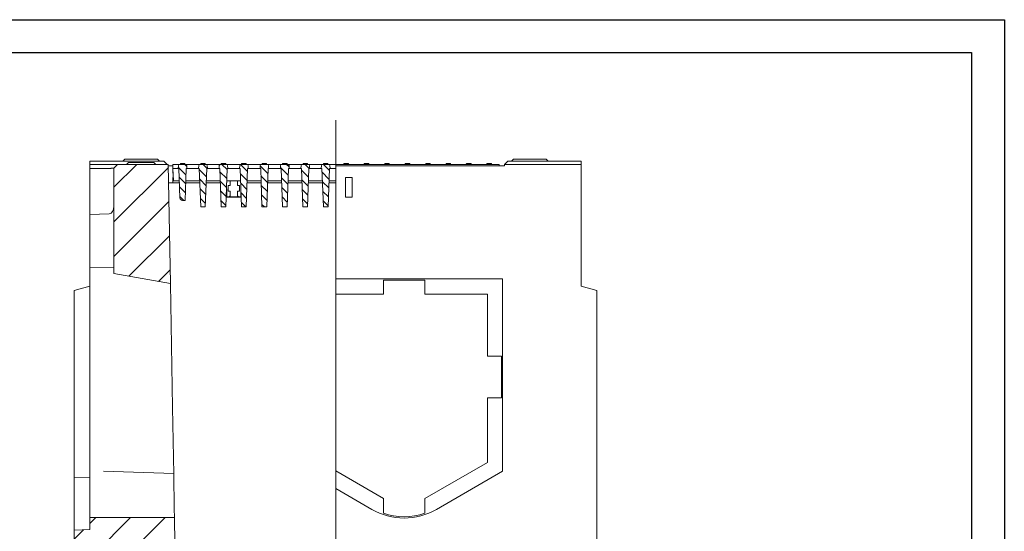
# Model space of a CAD drawing. Units: millimetres. Extents: x 88370 to 94324, y -18040 to -13840.
# Drawn here: x 92818 to 94323, y -14622 to -13840 of the extents above; entities that cross this region are included whole.
import ezdxf

# ---------------------------------------------------------------- set-up
doc = ezdxf.new("R2010")
doc.units = ezdxf.units.MM
doc.layers.add('DUENN-18', color=7, linetype='Continuous', lineweight=18)
doc.layers.add('okvir', color=7, linetype='Continuous')

msp = doc.modelspace()

# ---------------------------------------------------------------- hatches: boundary and pattern name
at = {"layer": 'DUENN-18'}
h = msp.add_hatch(dxfattribs=at)
h.set_pattern_fill('ANSI31', color=256, scale=300, style=0)
h.set_pattern_definition([(45, (90044.494, -19294.46), (-26.5165, 26.5165), [])])
h.paths.add_polyline_path([(93045.3, -14061.5), (92967.7, -14061.5), (92967.5, -14061.8), (92967.3, -14062), (92967, -14062.2), (92966.8, -14062.4), (92966.6, -14062.7), (92966.4, -14062.9), (92966.1, -14063.1), (92965.9, -14063.3), (92965.7, -14063.6), (92965.5, -14063.8), (92965.2, -14064), (92965, -14064.2), (92964.8, -14064.5), (92964.6, -14064.7), (92964.3, -14064.9), (92964.1, -14065.1), (92963.9, -14065.4), (92963.7, -14065.6), (92963.4, -14065.8), (92963.2, -14066), (92963, -14066.3), (92962.8, -14066.5), (92962.5, -14066.7), (92962.3, -14066.9), (92962.3, -14066.9), (92962.3, -14228.5), (93048.5, -14243.7)])
h.paths.add_polyline_path([(93054.7, -14601.5), (92925.3, -14601.5), (92925.3, -14619.5), (92901.3, -14620.8), (92901.3, -14701.5), (92939.8, -14701.5), (92953.3, -14701.5), (92970.2, -14665.2, -0.244698), (92984.9, -14654), (93055.4, -14641.5)])
h = msp.add_hatch(dxfattribs=at)
h.set_pattern_fill('ANSI31', color=256, scale=80, angle=90, style=0)
h.set_pattern_definition([(135, (90044.494, -19294.46), (-7.071068, -7.071068), [])])
h.paths.add_polyline_path([(93072.7, -14067.5), (93073.7, -14067.5), (93073.5, -14063.4, 0.39896), (93071.5, -14061.5), (93062.7, -14061.5, 0.39896), (93060.7, -14063.4), (93060.5, -14067.5), (93061.5, -14067.5), (93063.1, -14112.7, 0.404026), (93067, -14116.5), (93071, -14116.5)])
h.paths.add_polyline_path([(93104, -14067.5), (93105, -14067.5), (93104.8, -14063.4, 0.39896), (93102.8, -14061.5), (93093.9, -14061.5, 0.39896), (93091.9, -14063.4), (93091.7, -14067.5), (93092.7, -14067.5), (93094.8, -14126.5), (93101.9, -14126.5)])
h.paths.add_polyline_path([(93135.2, -14067.5), (93136.2, -14067.5), (93136, -14063.4, 0.39896), (93134, -14061.5), (93125.2, -14061.5, 0.39896), (93123.2, -14063.4), (93123, -14067.5), (93124, -14067.5), (93126, -14126.5), (93133.2, -14126.5)])
h.paths.add_polyline_path([(93166.5, -14067.5), (93167.5, -14067.5), (93167.3, -14063.4, 0.39896), (93165.3, -14061.5), (93156.4, -14061.5, 0.39896), (93154.4, -14063.4), (93154.2, -14067.5), (93155.2, -14067.5), (93157.3, -14126.5), (93164.4, -14126.5)])
h.paths.add_polyline_path([(93197.7, -14067.5), (93198.7, -14067.5), (93198.5, -14063.4, 0.39896), (93196.5, -14061.5), (93187.7, -14061.5, 0.39896), (93185.7, -14063.4), (93185.5, -14067.5), (93186.5, -14067.5), (93188.5, -14126.5), (93195.7, -14126.5)])
h.paths.add_polyline_path([(93229, -14067.5), (93230, -14067.5), (93229.8, -14063.4, 0.39896), (93227.8, -14061.5), (93218.9, -14061.5, 0.39896), (93216.9, -14063.4), (93216.7, -14067.5), (93217.7, -14067.5), (93219.8, -14126.5), (93226.9, -14126.5)])
h.paths.add_polyline_path([(93260.2, -14067.5), (93261.2, -14067.5), (93261, -14063.4, 0.39896), (93259, -14061.5), (93250.2, -14061.5, 0.39896), (93248.2, -14063.4), (93248, -14067.5), (93249, -14067.5), (93251, -14126.5), (93258.2, -14126.5)])
h.paths.add_polyline_path([(93291.5, -14067.5), (93292.5, -14067.5), (93292.3, -14063.4, 0.39896), (93290.3, -14061.5), (93281.4, -14061.5, 0.39896), (93279.4, -14063.4), (93279.2, -14067.5), (93280.2, -14067.5), (93282.3, -14126.5), (93289.4, -14126.5)])

# ---------------------------------------------------------------- linework, layer by layer
at = {"layer": 'DUENN-18', "ltscale": 5}
msp.add_line((93301.5, -15795.5), (93301.5, -13993.8), dxfattribs=at)
at = {"layer": 'DUENN-18', "linetype": 'Continuous'}
for p, q in [((92978.8, -14053.5), (92975.8, -14056.5)), ((92978.8, -14053.5), (92983.8, -14053.5)), ((93023.8, -14053.5), (92983.8, -14053.5)), ((93023.8, -14053.5), (93028.8, -14053.5)), ((93028.8, -14053.5), (93031.8, -14056.5)), ((93572.8, -14053.5), (93569.8, -14056.5)), ((93573.6, -14053.5), (93572.8, -14053.5)), ((93622, -14053.5), (93573.6, -14053.5)), ((93622.8, -14053.5), (93622, -14053.5)), ((93622.8, -14053.5), (93625.8, -14056.5)), ((92925.3, -14061.5), (92925.3, -14056.5)), ((92925.3, -14056.5), (93038.3, -14056.5)), ((92925.3, -14138), (92925.3, -14067.5)), ((92962.3, -14066.9), (92962.3, -14228.5)), ((93045.3, -14061.5), (92967.7, -14061.5)), ((92981.3, -14061.5), (92984.3, -14058.5)), ((92984.3, -14058.5), (93023.3, -14058.5)), ((93026.3, -14061.5), (93023.3, -14058.5)), ((93038.3, -14056.5), (93043.4, -14061.5)), ((93043.4, -14061.5), (93043.4, -14061.5)), ((93048.5, -14243.7), (93045.3, -14061.5)), ((93052.2, -14063.5), (93045.3, -14063.5)), ((93062.7, -14061.5), (93052.2, -14061.5)), ((93052.2, -14067.5), (93053.2, -14086.5)), ((93060.5, -14067.5), (93052.2, -14067.5)), ((93060.7, -14063.4), (93060.5, -14067.5)), ((93060.5, -14067.5), (93061.5, -14067.5)), ((93061.5, -14067.5), (93063.1, -14112.7)), ((93071.5, -14061.5), (93062.7, -14061.5)), ((93063.6, -14061.5), (93063.7, -14060)), ((93063.7, -14060), (93070.5, -14060)), ((93070.6, -14061.5), (93070.5, -14060)), ((93071, -14116.5), (93072.7, -14067.5)), ((93093.9, -14061.5), (93071.5, -14061.5)), ((93072.7, -14067.5), (93073.7, -14067.5)), ((93073.7, -14067.5), (93073.5, -14063.4)), ((93091.7, -14067.5), (93073.7, -14067.5)), ((93091.9, -14063.4), (93091.7, -14067.5)), ((93091.7, -14067.5), (93092.7, -14067.5)), ((93092.7, -14067.5), (93094.8, -14126.5)), ((93102.8, -14061.5), (93093.9, -14061.5)), ((93094.9, -14060), (93101.8, -14060)), ((93094.9, -14061.5), (93094.9, -14060)), ((93101.9, -14061.5), (93101.8, -14060)), ((93101.9, -14126.5), (93104, -14067.5)), ((93125.2, -14061.5), (93102.8, -14061.5)), ((93104, -14067.5), (93105, -14067.5)), ((93105, -14067.5), (93104.8, -14063.4)), ((93123, -14067.5), (93105, -14067.5)), ((93123.2, -14063.4), (93123, -14067.5)), ((93123, -14067.5), (93124, -14067.5)), ((93124, -14067.5), (93126, -14126.5)), ((93134, -14061.5), (93125.2, -14061.5)), ((93126.1, -14061.5), (93126.2, -14060)), ((93126.2, -14060), (93133, -14060)), ((93133.1, -14061.5), (93133, -14060)), ((93133.2, -14126.5), (93135.2, -14067.5)), ((93156.4, -14061.5), (93134, -14061.5)), ((93135.2, -14067.5), (93136.2, -14067.5)), ((93136.2, -14067.5), (93136, -14063.4)), ((93154.2, -14067.5), (93136.2, -14067.5)), ((93154.4, -14063.4), (93154.2, -14067.5)), ((93154.2, -14067.5), (93155.2, -14067.5)), ((93155.2, -14067.5), (93157.3, -14126.5)), ((93165.3, -14061.5), (93156.4, -14061.5)), ((93157.4, -14060), (93164.3, -14060)), ((93157.4, -14061.5), (93157.4, -14060)), ((93164.4, -14061.5), (93164.3, -14060)), ((93164.4, -14126.5), (93166.5, -14067.5)), ((93187.7, -14061.5), (93165.3, -14061.5)), ((93166.5, -14067.5), (93167.5, -14067.5)), ((93167.5, -14067.5), (93167.3, -14063.4)), ((93185.5, -14067.5), (93167.5, -14067.5)), ((93185.7, -14063.4), (93185.5, -14067.5)), ((93185.5, -14067.5), (93186.5, -14067.5)), ((93186.5, -14067.5), (93188.5, -14126.5)), ((93196.5, -14061.5), (93187.7, -14061.5)), ((93188.6, -14061.5), (93188.7, -14060)), ((93188.7, -14060), (93195.5, -14060)), ((93195.6, -14061.5), (93195.5, -14060)), ((93195.7, -14126.5), (93197.7, -14067.5)), ((93218.9, -14061.5), (93196.5, -14061.5)), ((93197.7, -14067.5), (93198.7, -14067.5)), ((93198.7, -14067.5), (93198.5, -14063.4)), ((93216.7, -14067.5), (93198.7, -14067.5)), ((93216.9, -14063.4), (93216.7, -14067.5)), ((93216.7, -14067.5), (93217.7, -14067.5)), ((93217.7, -14067.5), (93219.8, -14126.5)), ((93227.8, -14061.5), (93218.9, -14061.5)), ((93219.9, -14060), (93226.8, -14060)), ((93219.9, -14061.5), (93219.9, -14060)), ((93226.9, -14061.5), (93226.8, -14060)), ((93226.9, -14126.5), (93229, -14067.5)), ((93250.2, -14061.5), (93227.8, -14061.5)), ((93229, -14067.5), (93230, -14067.5)), ((93230, -14067.5), (93229.8, -14063.4)), ((93248, -14067.5), (93230, -14067.5)), ((93248.2, -14063.4), (93248, -14067.5)), ((93248, -14067.5), (93249, -14067.5)), ((93249, -14067.5), (93251, -14126.5)), ((93259, -14061.5), (93250.2, -14061.5)), ((93251.1, -14061.5), (93251.2, -14060)), ((93251.2, -14060), (93258, -14060)), ((93258.1, -14061.5), (93258, -14060)), ((93258.2, -14126.5), (93260.2, -14067.5)), ((93281.4, -14061.5), (93259, -14061.5)), ((93260.2, -14067.5), (93261.2, -14067.5)), ((93261.2, -14067.5), (93261, -14063.4)), ((93279.2, -14067.5), (93261.2, -14067.5)), ((93279.4, -14063.4), (93279.2, -14067.5)), ((93279.2, -14067.5), (93280.2, -14067.5)), ((93280.2, -14067.5), (93282.3, -14126.5)), ((93290.3, -14061.5), (93281.4, -14061.5)), ((93282.4, -14060), (93289.3, -14060)), ((93282.4, -14061.5), (93282.4, -14060)), ((93289.4, -14061.5), (93289.3, -14060)), ((93289.4, -14126.5), (93291.5, -14067.5)), ((93301.5, -14061.5), (93290.3, -14061.5)), ((93291.5, -14067.5), (93292.5, -14067.5)), ((93292.5, -14067.5), (93292.3, -14063.4)), ((93301.5, -14067.5), (93292.5, -14067.5)), ((93301.5, -14061.5), (93551.2, -14061.5)), ((93559.2, -14063.5), (93301.5, -14063.5)), ((93313.6, -14061.5), (93313.7, -14060)), ((93313.7, -14060), (93320.5, -14060)), ((93320.6, -14061.5), (93320.5, -14060)), ((93344.9, -14061.5), (93344.9, -14060)), ((93344.9, -14060), (93351.8, -14060)), ((93351.9, -14061.5), (93351.8, -14060)), ((93376.1, -14061.5), (93376.2, -14060)), ((93376.2, -14060), (93383, -14060)), ((93383.1, -14061.5), (93383, -14060)), ((93407.4, -14061.5), (93407.4, -14060)), ((93407.4, -14060), (93414.1, -14060)), ((93414.1, -14060), (93414.3, -14060)), ((93414.4, -14061.5), (93414.3, -14060)), ((93438.6, -14061.5), (93438.7, -14060)), ((93438.7, -14060), (93438.9, -14060)), ((93438.9, -14060), (93445.5, -14060)), ((93445.6, -14061.5), (93445.5, -14060)), ((93469.9, -14061.5), (93469.9, -14060)), ((93469.9, -14060), (93476.8, -14060)), ((93476.9, -14061.5), (93476.8, -14060)), ((93501.1, -14061.5), (93501.2, -14060)), ((93501.2, -14060), (93508, -14060)), ((93508.1, -14061.5), (93508, -14060)), ((93532.4, -14061.5), (93532.4, -14060)), ((93532.4, -14060), (93539.3, -14060)), ((93539.4, -14061.5), (93539.3, -14060)), ((93551.2, -14063.5), (93551.2, -14061.5)), ((93559.2, -14061.5), (93564.3, -14056.5)), ((93559.2, -14061.5), (93559.2, -14063.5)), ((93559.2, -14061.5), (93676.3, -14061.5)), ((93676.3, -14056.5), (93564.3, -14056.5)), ((93676.3, -14061.5), (93676.3, -14056.5)), ((93676.3, -14247.5), (93676.3, -14061.5)), ((93052.2, -14071), (93052.2, -14072)), ((93052.2, -14072), (93052.2, -14074.6)), ((93052.2, -14072), (93052.5, -14072)), ((93052.2, -14074.6), (93052.6, -14074.6)), ((93052.2, -14075), (93052.2, -14074.6)), ((93052.6, -14075), (93052.2, -14075)), ((93053, -14081.5), (93052.2, -14081.5)), ((93052.2, -14089.5), (93052.2, -14081.5)), ((93316.3, -14111.5), (93316.3, -14081.5)), ((93316.3, -14081.5), (93326.3, -14081.5)), ((93326.3, -14081.5), (93326.3, -14111.5)), ((93062.2, -14089.5), (93045.8, -14089.5)), ((93062.1, -14086.5), (93053.2, -14086.5)), ((93062.2, -14089.5), (93062.2, -14089)), ((93093.5, -14089.5), (93072, -14089.5)), ((93072.1, -14086.5), (93093.4, -14086.5)), ((93124.7, -14089.5), (93103.2, -14089.5)), ((93103.3, -14086.5), (93124.6, -14086.5)), ((93134.6, -14086.5), (93155.9, -14086.5)), ((93136.7, -14093.9), (93139.9, -14093.9)), ((93136.7, -14102.4), (93136.7, -14093.9)), ((93139.9, -14093.9), (93139.9, -14086.5)), ((93150.9, -14086.5), (93150.9, -14093.9)), ((93150.9, -14093.9), (93154.2, -14093.9)), ((93154.2, -14093.9), (93154.2, -14102.4)), ((93187.2, -14089.5), (93165.7, -14089.5)), ((93165.8, -14086.5), (93187.1, -14086.5)), ((93217.7, -14089.5), (93197, -14089.5)), ((93197.1, -14086.5), (93218.4, -14086.5)), ((93249.7, -14089.5), (93228.2, -14089.5)), ((93228.3, -14086.5), (93249.6, -14086.5)), ((93281, -14089.5), (93259.5, -14089.5)), ((93259.6, -14086.5), (93280.9, -14086.5)), ((93301.5, -14089.5), (93290.7, -14089.5)), ((93290.8, -14086.5), (93301.5, -14086.5)), ((93156.8, -14111.5), (93133.7, -14111.5)), ((93134.7, -14111.2), (93137.4, -14111)), ((93156.2, -14111.2), (93134.7, -14111.2)), ((93139.9, -14102.4), (93136.7, -14102.4)), ((93137.4, -14111), (93138.5, -14111)), ((93139.8, -14109.7), (93138.5, -14111)), ((93139.9, -14107.7), (93139.9, -14102.4)), ((93154.2, -14102.4), (93150.9, -14102.4)), ((93150.9, -14102.4), (93150.9, -14107.7)), ((93151.1, -14109.7), (93152.4, -14111)), ((93152.4, -14111), (93153.4, -14111)), ((93153.4, -14111), (93156.2, -14111.2)), ((93326.3, -14111.5), (93316.3, -14111.5)), ((93067, -14116.5), (93071, -14116.5)), ((93094.8, -14126.5), (93101.9, -14126.5)), ((93126, -14126.5), (93133.2, -14126.5)), ((93157.3, -14126.5), (93164.4, -14126.5)), ((93188.5, -14126.5), (93195.7, -14126.5)), ((93219.8, -14126.5), (93226.9, -14126.5)), ((93251, -14126.5), (93258.2, -14126.5)), ((93282.3, -14126.5), (93289.4, -14126.5)), ((92925.3, -14138), (92955, -14136.9)), ((92925.3, -14218.9), (92925.3, -14138)), ((92925.3, -14218.9), (92962.3, -14219.5)), ((92925.3, -14530), (92925.3, -14218.9)), ((92962.3, -14228.5), (93048.5, -14243.7)), ((92925.3, -14247.5), (92901.3, -14254)), ((93048.5, -14243.7), (93051.8, -14433.3)), ((93301.5, -14236.5), (93556.3, -14236.5)), ((93437.6, -14238.3), (93374, -14238.3)), ((93374, -14259.8), (93374, -14238.3)), ((93437.6, -14238.3), (93437.6, -14259.8)), ((93556.3, -14236.5), (93556.3, -14530.4)), ((93700.3, -14254), (93676.3, -14247.5)), ((92901.3, -14540.8), (92901.3, -14254)), ((93301.5, -14259.8), (93374, -14259.8)), ((93437.6, -14259.8), (93533.1, -14259.8)), ((93533.1, -14259.8), (93533.1, -14354.8)), ((93700.3, -14651.5), (93700.3, -14254)), ((93533.1, -14354.8), (93554.5, -14354.8)), ((93554.5, -14418.3), (93554.5, -14354.8)), ((93533.1, -14418.3), (93533.1, -14517)), ((93554.5, -14418.3), (93533.1, -14418.3)), ((93051.8, -14433.3), (93053.6, -14534.9)), ((93533.1, -14517), (93437.6, -14572.1)), ((92925.3, -14588.1), (92925.3, -14530)), ((93053.6, -14533.9), (92946.4, -14530.6)), ((93053.6, -14534.9), (93054.5, -14588.1)), ((93374, -14572.1), (93301.5, -14530.2)), ((93556.3, -14530.4), (93455.1, -14588.9)), ((92925.3, -14540.1), (92901.3, -14540.8)), ((92901.3, -14605.1), (92901.3, -14540.8)), ((93356.6, -14588.9), (93301.5, -14557.1)), ((93374, -14594.8), (93374, -14572.1)), ((93437.6, -14572.1), (93437.6, -14594.8)), ((92925.3, -14601.5), (92925.3, -14588.1)), ((93054.5, -14588.1), (93054.7, -14601.5)), ((92901.3, -14620.8), (92901.3, -14605.1)), ((93054.7, -14601.5), (92925.3, -14601.5)), ((92925.3, -14601.5), (92925.3, -14619.5)), ((93055.4, -14641.5), (93054.7, -14601.5)), ((92925.3, -14619.5), (92901.3, -14620.8)), ((92901.3, -14620.8), (92901.3, -14701.5))]:
    msp.add_line(p, q, dxfattribs=at).dxf.unprotected_set("ltscale", 0)
for points in [[(92925.3, -14061.5), (92925.3, -14061.8), (92925.3, -14062), (92925.3, -14062.3), (92925.3, -14062.5), (92925.3, -14062.8), (92925.3, -14063), (92925.3, -14063.3), (92925.3, -14063.5), (92925.3, -14063.8), (92925.3, -14064), (92925.3, -14064.3), (92925.3, -14064.5), (92925.3, -14064.8), (92925.3, -14065), (92925.3, -14065.3), (92925.3, -14065.5), (92925.3, -14065.8), (92925.3, -14066), (92925.3, -14066.3), (92925.3, -14066.5), (92925.3, -14066.8), (92925.3, -14067), (92925.3, -14067.3), (92925.3, -14067.5)], [(92955.5, -14061.5), (92954.2, -14061.5), (92953, -14061.5), (92951.7, -14061.5), (92950.4, -14061.5), (92949.2, -14061.5), (92947.9, -14061.5), (92946.7, -14061.5), (92945.4, -14061.5), (92944.2, -14061.5), (92942.9, -14061.5), (92941.7, -14061.5), (92940.4, -14061.5), (92939.1, -14061.5), (92937.9, -14061.5), (92936.6, -14061.5), (92935.4, -14061.5), (92934.1, -14061.5), (92932.9, -14061.5), (92931.6, -14061.5), (92930.3, -14061.5), (92929.1, -14061.5), (92927.8, -14061.5), (92926.6, -14061.5), (92925.3, -14061.5)], [(92925.3, -14067.5), (92926.6, -14067.5), (92927.8, -14067.5), (92929, -14067.5), (92930.3, -14067.5), (92931.5, -14067.5), (92932.7, -14067.5), (92934, -14067.5), (92935.2, -14067.5), (92936.4, -14067.5), (92937.7, -14067.5), (92938.9, -14067.5), (92940.2, -14067.5), (92941.4, -14067.5), (92942.6, -14067.5), (92943.9, -14067.5), (92945.1, -14067.5), (92946.3, -14067.5), (92947.6, -14067.5), (92948.8, -14067.5), (92950.1, -14067.5), (92951.3, -14067.5), (92952.5, -14067.5), (92953.8, -14067.5), (92955, -14067.5)], [(92955, -14067.5), (92955.5, -14067.5), (92956, -14067.5), (92956.5, -14067.5), (92956.9, -14067.5), (92957.4, -14067.5), (92957.9, -14067.4), (92958.3, -14067.4), (92958.7, -14067.4), (92959.1, -14067.4), (92959.5, -14067.4), (92959.9, -14067.3), (92960.2, -14067.3), (92960.5, -14067.3), (92960.8, -14067.3), (92961.1, -14067.2), (92961.4, -14067.2), (92961.6, -14067.2), (92961.8, -14067.1), (92961.9, -14067.1), (92962.1, -14067.1), (92962.2, -14067), (92962.3, -14067), (92962.3, -14067), (92962.3, -14066.9)], [(92967.7, -14061.5), (92967.7, -14061.5), (92967.6, -14061.5), (92967.5, -14061.5), (92967.3, -14061.5), (92967.1, -14061.5), (92966.8, -14061.5), (92966.5, -14061.5), (92966.1, -14061.5), (92965.7, -14061.5), (92965.2, -14061.5), (92964.7, -14061.5), (92964.2, -14061.5), (92963.6, -14061.5), (92963, -14061.5), (92962.4, -14061.5), (92961.7, -14061.5), (92961, -14061.5), (92960.3, -14061.5), (92959.5, -14061.5), (92958.7, -14061.5), (92957.9, -14061.5), (92957.1, -14061.5), (92956.3, -14061.5), (92955.5, -14061.5)], [(92967.7, -14061.5), (92967.5, -14061.8), (92967.3, -14062), (92967, -14062.2), (92966.8, -14062.4), (92966.6, -14062.7), (92966.4, -14062.9), (92966.1, -14063.1), (92965.9, -14063.3), (92965.7, -14063.6), (92965.5, -14063.8), (92965.2, -14064), (92965, -14064.2), (92964.8, -14064.5), (92964.6, -14064.7), (92964.3, -14064.9), (92964.1, -14065.1), (92963.9, -14065.4), (92963.7, -14065.6), (92963.4, -14065.8), (92963.2, -14066), (92963, -14066.3), (92962.8, -14066.5), (92962.5, -14066.7), (92962.3, -14066.9)], [(93052.2, -14061.5), (93052.2, -14061.5), (93052.2, -14061.6), (93052.2, -14061.6), (93052.2, -14061.6), (93052.2, -14061.6), (93052.2, -14061.7), (93052.2, -14061.7), (93052.2, -14061.8), (93052.2, -14061.9), (93052.2, -14061.9), (93052.2, -14062), (93052.2, -14062.1), (93052.2, -14062.2), (93052.2, -14062.3), (93052.2, -14062.4), (93052.2, -14062.5), (93052.2, -14062.6), (93052.2, -14062.7), (93052.2, -14062.8), (93052.2, -14062.9), (93052.2, -14063.1), (93052.2, -14063.2), (93052.2, -14063.3), (93052.2, -14063.4)], [(93052.2, -14067.5), (93052.2, -14067.4), (93052.2, -14067.2), (93052.2, -14067), (93052.2, -14066.9), (93052.2, -14066.7), (93052.2, -14066.5), (93052.2, -14066.4), (93052.2, -14066.2), (93052.2, -14066), (93052.2, -14065.8), (93052.2, -14065.7), (93052.2, -14065.5), (93052.2, -14065.3), (93052.2, -14065.2), (93052.2, -14065), (93052.2, -14064.8), (93052.2, -14064.6), (93052.2, -14064.5), (93052.2, -14064.3), (93052.2, -14064.1), (93052.2, -14064), (93052.2, -14063.8), (93052.2, -14063.6), (93052.2, -14063.4)], [(93052.2, -14067.5), (93052.2, -14067.7), (93052.2, -14067.8), (93052.2, -14068), (93052.2, -14068.1), (93052.2, -14068.2), (93052.2, -14068.4), (93052.2, -14068.5), (93052.2, -14068.7), (93052.2, -14068.8), (93052.2, -14068.9), (93052.2, -14069.1), (93052.2, -14069.2), (93052.2, -14069.4), (93052.2, -14069.5), (93052.2, -14069.7), (93052.2, -14069.8), (93052.2, -14069.9), (93052.2, -14070.1), (93052.2, -14070.2), (93052.2, -14070.4), (93052.2, -14070.5), (93052.2, -14070.7), (93052.2, -14070.8), (93052.2, -14071)], [(93414.2, -14061.5), (93414.2, -14061.5), (93414.2, -14061.4), (93414.2, -14061.4), (93414.1, -14061.3), (93414.1, -14061.2), (93414.1, -14061.2), (93414.1, -14061.1), (93414.1, -14061), (93414.1, -14061), (93414.1, -14060.9), (93414.1, -14060.8), (93414.1, -14060.8), (93414.1, -14060.7), (93414.1, -14060.7), (93414.1, -14060.6), (93414.1, -14060.5), (93414.1, -14060.5), (93414.1, -14060.4), (93414.1, -14060.4), (93414.1, -14060.3), (93414.1, -14060.2), (93414.1, -14060.2), (93414.1, -14060.1), (93414.1, -14060)], [(93438.9, -14060), (93438.9, -14060.1), (93438.9, -14060.2), (93438.9, -14060.2), (93438.9, -14060.3), (93438.9, -14060.4), (93438.8, -14060.4), (93438.8, -14060.5), (93438.8, -14060.5), (93438.8, -14060.6), (93438.8, -14060.7), (93438.8, -14060.7), (93438.8, -14060.8), (93438.8, -14060.8), (93438.8, -14060.9), (93438.8, -14061), (93438.8, -14061), (93438.8, -14061.1), (93438.8, -14061.2), (93438.8, -14061.2), (93438.8, -14061.3), (93438.8, -14061.4), (93438.8, -14061.4), (93438.8, -14061.5), (93438.8, -14061.5)], [(93500.2, -14061.5), (93500.2, -14061.5), (93500.3, -14061.5), (93500.3, -14061.5), (93500.4, -14061.5), (93500.4, -14061.5), (93500.5, -14061.5), (93500.5, -14061.5), (93500.6, -14061.5), (93500.6, -14061.4), (93500.7, -14061.4), (93500.7, -14061.4), (93500.8, -14061.4), (93500.8, -14061.3), (93500.9, -14061.3), (93500.9, -14061.3), (93500.9, -14061.2), (93501, -14061.2), (93501, -14061.1), (93501, -14061.1), (93501, -14061.1), (93501.1, -14061), (93501.1, -14061), (93501.1, -14060.9), (93501.1, -14060.9)], [(93508.1, -14060.9), (93508.1, -14060.9), (93508.1, -14061), (93508.1, -14061), (93508.2, -14061.1), (93508.2, -14061.1), (93508.2, -14061.1), (93508.2, -14061.2), (93508.3, -14061.2), (93508.3, -14061.3), (93508.3, -14061.3), (93508.4, -14061.3), (93508.4, -14061.4), (93508.5, -14061.4), (93508.5, -14061.4), (93508.6, -14061.4), (93508.6, -14061.5), (93508.7, -14061.5), (93508.7, -14061.5), (93508.8, -14061.5), (93508.8, -14061.5), (93508.9, -14061.5), (93508.9, -14061.5), (93509, -14061.5), (93509, -14061.5)], [(93134.7, -14111.2), (93134.7, -14110.3), (93134.7, -14109.4), (93134.7, -14108.5), (93134.7, -14107.6), (93134.6, -14106.7), (93134.6, -14105.8), (93134.6, -14104.9), (93134.6, -14104), (93134.6, -14103.1), (93134.6, -14102.2), (93134.6, -14101.3), (93134.6, -14100.4), (93134.6, -14099.5), (93134.6, -14098.6), (93134.5, -14097.7), (93134.5, -14096.8), (93134.5, -14095.9), (93134.5, -14095), (93134.5, -14094.1), (93134.5, -14093.2), (93134.5, -14092.3), (93134.5, -14091.4), (93134.5, -14090.5), (93134.5, -14089.6)], [(93156.3, -14098.4), (93156.3, -14098.9), (93156.3, -14099.4), (93156.3, -14100), (93156.3, -14100.5), (93156.3, -14101), (93156.3, -14101.6), (93156.3, -14102.1), (93156.3, -14102.6), (93156.2, -14103.2), (93156.2, -14103.7), (93156.2, -14104.3), (93156.2, -14104.8), (93156.2, -14105.3), (93156.2, -14105.9), (93156.2, -14106.4), (93156.2, -14106.9), (93156.2, -14107.5), (93156.2, -14108), (93156.2, -14108.5), (93156.2, -14109.1), (93156.2, -14109.6), (93156.2, -14110.2), (93156.2, -14110.7), (93156.2, -14111.2)]]:
    msp.add_lwpolyline(points, dxfattribs=at).dxf.unprotected_set("ltscale", 0)
for centre, radius, start, end in [((93062.7, -14063.5), 2, 90, 177), ((93071.5, -14063.5), 2, 3, 90), ((93093.9, -14063.5), 2, 90, 177), ((93102.8, -14063.5), 2, 3, 90), ((93125.2, -14063.5), 2, 90, 177), ((93134, -14063.5), 2, 3, 90), ((93156.4, -14063.5), 2, 90, 177), ((93165.3, -14063.5), 2, 3, 90), ((93187.7, -14063.5), 2, 90, 177), ((93196.5, -14063.5), 2, 3, 90), ((93218.9, -14063.5), 2, 90, 177), ((93227.8, -14063.5), 2, 3, 90), ((93250.2, -14063.5), 2, 90, 177), ((93259, -14063.5), 2, 3, 90), ((93281.4, -14063.5), 2, 90, 177), ((93290.3, -14063.5), 2, 3, 90), ((93500.2, -14060.5), 1, 270, 340.741), ((93509, -14060.5), 1, 199.259, 270), ((93067, -14112.5), 4, 182, 270)]:
    msp.add_arc(centre, radius, start, end, dxfattribs=at).dxf.unprotected_set("ltscale", 0)
for centre, major_axis, ratio, start_param, end_param in [((93051.4, -14074.1), (-10.3, 0), 0.309565, 4.617867, 4.635244), ((93139.8, -14107.7), (0, 2), 0.087489, 3.228859, 4.712389), ((93151.1, -14107.7), (0, -2), 0.087489, 4.712389, 6.195919), ((92954.3, -14124.5), (0.9, -12.4), 0.640253, 6.259747, 7.743276), ((93405.8, -14500), (0, -102.1), 0.979895, 5.768336, 6.798035), ((93405.8, -14498), (0, -102.1), 0.979895, 5.959953, 6.606417)]:
    msp.add_ellipse(centre, major_axis=major_axis, ratio=ratio, start_param=start_param, end_param=end_param, dxfattribs=at).dxf.unprotected_set("ltscale", 0)
at = {"layer": 'okvir', "color": 7, "true_color": 0xffffff}
for p, q in [((91353.1, -13840.2, 156.4), (94323.1, -13840.2, 156.4)), ((94323.1, -13840.2, 156.4), (94323.1, -18040.2, 156.4))]:
    msp.add_line(p, q, dxfattribs=at)
at = {"layer": 'okvir'}
for p, q in [((91353.1, -13890.2, 156.4), (94273.1, -13890.2, 156.4)), ((94273.1, -13890.2, 156.4), (94273.1, -17990.2, 156.4))]:
    msp.add_line(p, q, dxfattribs=at)

doc.saveas('drawing.dxf')
